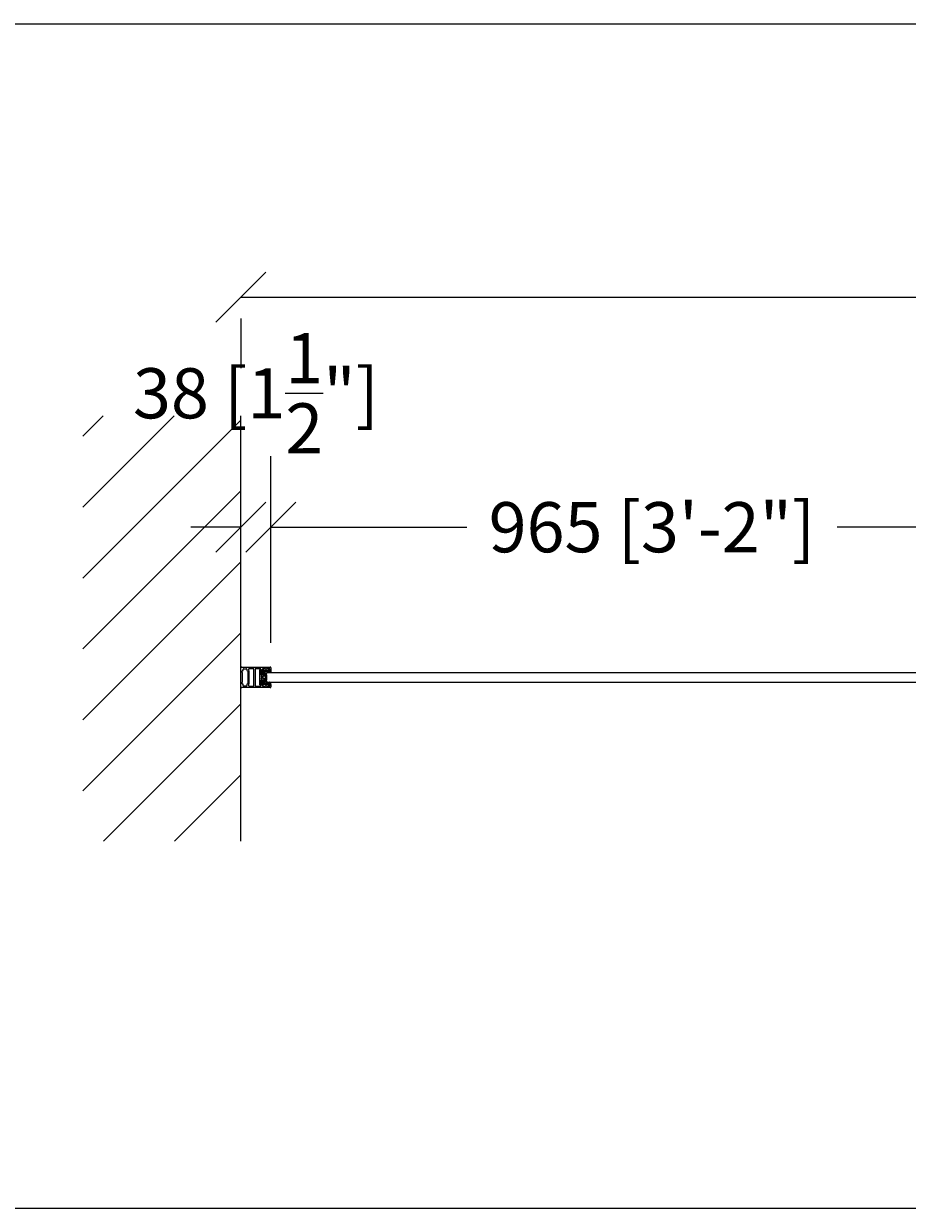
# Model space of a CAD drawing. Extents: x -172254 to 1233282, y -31500 to 544841.
# Drawn here: x -107337 to -106218, y -7000 to -5500 of the extents above; entities that cross this region are included whole.
import ezdxf

# ---------------------------------------------------------------- set-up
doc = ezdxf.new("R2010")
doc.units = 0
doc.layers.add('M BY OTHERS', color=252, linetype='Continuous')
doc.layers.add('M MODERNUS 3', color=6, linetype='Continuous')
doc.layers.add('M DIMENSIONS', color=6, linetype='Continuous', lineweight=5)
doc.layers.add('M HATCH', color=251, linetype='Continuous', lineweight=9)
doc.layers.add('M GRID', color=251, linetype='Continuous', plot=False)
doc.styles.add('MODERNUS-ARIAL', font='arial.ttf', dxfattribs={"height": 3.175})
doc.dimstyles.new('MODERNUS-SK', dxfattribs={"dimtxt": 3.175, "dimasz": 3.175, "dimexe": 4.5, "dimexo": 1.587, "dimgap": 2, "dimtad": 0, "dimtoh": 1, "dimdec": 0, "dimzin": 0, "dimdsep": 46, "dimtxsty": 'MODERNUS-ARIAL', "dimblk": 'OBLIQUE', "dimcen": 2.2, "dimclrd": 6, "dimclre": 6, "dimclrt": 6, "dimadec": 0, "dimazin": 0, "dimtfac": 1, "dimtdec": 0, "dimtofl": 0, "dimtmove": 2, "dimatfit": 3, "dimldrblk": 'OBLIQUE', "dimfxl": 1, "dimtfillclr": 2, "dimtolj": 1, "dimtzin": 0, "dimarcsym": 0})
pattern_1 = [(45, (551.43319, -1141.94274), (-0.106066017, 0.106066017), [])]

# ---------------------------------------------------------------- blocks, each defined once
blk = doc.blocks.new('_Oblique')
at = {"color": 0, "linetype": 'ByBlock', "lineweight": -2}
blk.add_line((-0.5, -0.5), (0.5, 0.5), dxfattribs=at)
blk = doc.blocks.new('*D27')
at = {"layer": 'Defpoints', "color": 0, "transparency": 16777216}
for p in [(-120262.1, 2096.8), (-117214.1, 2092.1), (-117214.1, 1941.6)]:
    blk.add_point(p, dxfattribs=at)
at = {"layer": 'M DIMENSIONS', "color": 6, "lineweight": -2, "transparency": 16777216}
for p, q in [((-117214.1, 1973.4), (-117214.1, 2182.1)), ((-120262.1, 2092.1), (-118966.8, 2092.1)), ((-117214.1, 2092.1), (-118509.4, 2092.1)), ((-120262.1, 2065), (-120262.1, 2002.1))]:
    blk.add_line(p, q, dxfattribs=at)
at = {"layer": 'M DIMENSIONS', "color": 6, "lineweight": -2, "transparency": 16777216, "xscale": 63.5, "yscale": 63.5, "zscale": 63.5, "rotation": 180}
blk.add_blockref('_Oblique', (-120262.1, 2092.1), dxfattribs=at)
at = {"layer": 'M DIMENSIONS', "color": 6, "lineweight": -2, "transparency": 16777216, "xscale": 63.5, "yscale": 63.5, "zscale": 63.5}
blk.add_blockref('_Oblique', (-117214.1, 2092.1), dxfattribs=at)
at = {"layer": 'M DIMENSIONS', "color": 6, "transparency": 16777216, "insert": (-118738.1, 2092.1), "char_height": 63.5, "attachment_point": 5, "style": 'MODERNUS-ARIAL'}
blk.add_mtext("\\A1;3048 [10']", dxfattribs=at)
blk = doc.blocks.new('_profile_doorframe')
for p, q in [((-13.1, 1), (-13.1, 37)), ((-12.1, 38), (-9.4, 38)), ((-9.4, 36.5), (-11.1, 36.5)), ((-11.1, 36.5), (-11.1, 32.5)), ((-11.1, 32.5), (-10.8, 32.5)), ((-10.8, 31), (-11.1, 31)), ((-11.1, 31), (-11.1, 27.1)), ((-10.5, 32.3), (-10.5, 31.3)), ((-9.2, 37.8), (-9.2, 36.8)), ((-2.1, 28.8), (-2.1, 30.2)), ((-1.8, 30.5), (1.7, 30.5)), ((1.9, 30.2), (1.9, 28.8)), ((9, 36.8), (9, 37.8)), ((9.3, 38), (11.9, 38)), ((10.9, 36.5), (9.3, 36.5)), ((10.4, 31.3), (10.4, 32.3)), ((10.6, 32.5), (10.9, 32.5)), ((10.9, 31), (10.6, 31)), ((10.9, 32.5), (10.9, 36.5)), ((10.9, 27.1), (10.9, 31)), ((12.9, 37), (12.9, 1)), ((-11.1, 27.1), (-9.4, 27.1)), ((-11.1, 24.9), (-11.1, 18.1)), ((-11.1, 18.1), (10.9, 18.1)), ((10.9, 16.1), (-11.1, 16.1)), ((-11.1, 16.1), (-11.1, 10.4)), ((10.9, 16.1), (-11.1, 16.1)), ((-11.1, 16.1), (-11.1, 10.4)), ((-10.2, 24.4), (-10.2, 24.9)), ((9.5, 23.9), (-9.7, 23.9)), ((-9.2, 26.8), (-9.2, 25.6)), ((-8.9, 25.4), (-1.3, 25.4)), ((-1.1, 28.5), (-1.8, 28.5)), ((-1.1, 25.6), (-1.1, 28.5)), ((1.6, 28.5), (0.9, 28.5)), ((0.9, 28.5), (0.9, 25.6)), ((1.2, 25.4), (8.8, 25.4)), ((9, 25.6), (9, 26.8)), ((9.3, 27.1), (10.9, 27.1)), ((10, 24.9), (10, 24.4)), ((10.9, 18.1), (10.9, 24.9)), ((10.9, 10.4), (10.9, 16.1)), ((10.9, 10.4), (10.9, 16.1)), ((-11.1, 0), (-12.1, 0)), ((-6.1, 0), (-12.1, 0)), ((-11.1, 3.1), (-11.1, 6.9)), ((-11.1, 3.1), (-11.1, 6.9)), ((-10.6, 7.4), (-8.6, 7.4)), ((-8.6, 2.6), (-10.6, 2.6)), ((-8.6, 7.4), (-8.6, 8.2)), ((-8.6, 1.7), (-8.6, 2.6)), ((-8.3, 10), (8.2, 10)), ((-8.3, 8.5), (8.2, 8.5)), ((-6.1, 1.5), (-8.3, 1.5)), ((-6.1, 1.5), (6.1, 1.5)), ((6.1, 0), (-6.1, 0)), ((8.2, 1.5), (6.1, 1.5)), ((11.9, 0), (6.1, 0)), ((8.4, 8.2), (8.4, 7.4)), ((8.4, 7.4), (10.4, 7.4)), ((10.4, 2.6), (8.4, 2.6)), ((8.4, 2.6), (8.4, 1.7)), ((10.9, 6.9), (10.9, 3.1))]:
    blk.add_line(p, q)
for centre, radius, start, end in [((-12.1, 37), 1, 90, 180), ((-10.8, 32.3), 0.25, 0, 90), ((-10.8, 31.3), 0.25, 270, 0), ((-9.4, 37.8), 0.25, 0, 90), ((-9.4, 36.8), 0.25, 270, 0), ((-1.8, 30.2), 0.25, 90, 180), ((1.7, 30.2), 0.25, 0, 90), ((9.3, 37.8), 0.25, 90, 180), ((9.3, 36.8), 0.25, 180, 270), ((10.6, 32.3), 0.25, 90, 180), ((10.6, 31.3), 0.25, 180, 270), ((11.9, 37), 1, 0, 90), ((-10.6, 24.9), 0.45, 0, 180), ((-9.7, 24.4), 0.5, 180, 270), ((-9.4, 26.8), 0.25, 0, 90), ((-8.9, 25.6), 0.25, 180, 270), ((-1.8, 28.8), 0.3, 180, 270), ((-1.3, 25.6), 0.25, 270, 0), ((1.2, 25.6), 0.25, 180, 270), ((1.6, 28.8), 0.3, 270, 0), ((8.8, 25.6), 0.25, 270, 0), ((9.3, 26.8), 0.25, 90, 180), ((9.5, 24.4), 0.5, 270, 0), ((10.5, 24.9), 0.45, 0, 180), ((-12.1, 1), 1, 180, 270), ((-12.1, 1), 1, 180, 270), ((-10.1, 10.4), 1, 180, 309.5212), ((-10.6, 6.9), 0.5, 90, 180), ((-10.6, 3.1), 0.5, 180, 270), ((-8.3, 8.2), 1.75, 90, 129.5212), ((-8.3, 8.2), 0.25, 90, 180), ((-8.3, 1.7), 0.25, 180, 270), ((8.2, 8.2), 1.75, 50.4788, 90), ((8.2, 8.2), 0.25, 0, 90), ((8.2, 1.7), 0.25, 270, 0), ((9.9, 10.4), 1, 230.4788, 0), ((10.4, 6.9), 0.5, 0, 90), ((10.4, 3.1), 0.5, 270, 0), ((11.9, 1), 1, 270, 0)]:
    blk.add_arc(centre, radius, start, end)
blk = doc.blocks.new('_profile_gasket_at_doorframe')
at = {"layer": 'M HATCH'}
h = blk.add_hatch(dxfattribs=at)
h.set_pattern_fill('ANSI37', color=256, scale=10, angle=270, style=0)
h.set_pattern_definition([(315, (9.1921, -299.041), (0.8838835, 0.8838835), []), (45, (9.1921, -299.041), (-0.8838835, 0.8838835), [])])
edge = h.paths.add_edge_path()
edge.add_line((8.9, 0.2), (8.9, 1.4))
edge.add_arc((9.2, 1.4), 0.3, 90, 180, ccw=False)
edge.add_line((9.2, 1.7), (10.1, 1.7))
edge.add_arc((10.1, 2), 0.3, 270, 360)
edge.add_line((10.4, 2), (10.4, 2.4))
edge.add_arc((10.1, 2.4), 0.3, 360, 450)
edge.add_line((10.1, 2.7), (9.2, 2.7))
edge.add_arc((9.2, 3), 0.3, 180, 270, ccw=False)
edge.add_line((8.9, 3), (8.9, 9.4))
edge.add_arc((9.2, 9.4), 0.3, 90, 180, ccw=False)
edge.add_line((9.2, 9.7), (10.1, 9.7))
edge.add_arc((10.1, 10), 0.3, 270, 360)
edge.add_line((10.4, 10), (10.4, 10.4))
edge.add_arc((10.1, 10.4), 0.3, 360, 450)
edge.add_line((10.1, 10.7), (9.2, 10.7))
edge.add_arc((9.2, 11), 0.3, 180, 270, ccw=False)
edge.add_line((8.9, 11), (8.9, 12.1))
edge.add_arc((8.6, 12.1), 0.3, 360, 450)
edge.add_line((8.6, 12.4), (7.3, 12.4))
edge.add_arc((7.3, 12.2), 0.25, 450, 540.2712)
edge.add_line((7.1, 12.2), (7.1, 11.6))
edge.add_arc((7.1, 11.4), 0.15, 345, 450, ccw=False)
edge.add_line((7.2, 11.4), (7.1, 10.8))
edge.add_line((7.1, 10.8), (7.1, 9))
edge.add_arc((7.1, 8.9), 0.15, 345, 450, ccw=False)
edge.add_line((7.2, 8.8), (7.1, 8.3))
edge.add_line((7.1, 8.3), (7.1, 2.1))
edge.add_arc((6.8, 2.1), 0.3, 270, 360, ccw=False)
edge.add_line((6.8, 1.8), (5.7, 1.8))
edge.add_arc((5.7, 2.1), 0.3, 180, 270, ccw=False)
edge.add_line((5.4, 2.1), (5.4, 5))
edge.add_arc((3.3, 5), 2.1, 360, 450)
edge.add_line((3.3, 7.1), (-3.3, 7.1))
edge.add_arc((-3.3, 5), 2.1, 450, 540)
edge.add_line((-5.4, 5), (-5.4, 2.1))
edge.add_arc((-5.7, 2.1), 0.3, 270, 360, ccw=False)
edge.add_line((-5.7, 1.8), (-6.8, 1.8))
edge.add_arc((-6.8, 2.1), 0.3, 180, 270, ccw=False)
edge.add_line((-7.1, 2.1), (-7.1, 8.3))
edge.add_line((-7.1, 8.3), (-7.2, 8.8))
edge.add_arc((-7.1, 8.9), 0.15, 90, 195, ccw=False)
edge.add_line((-7.1, 9), (-7.1, 10.8))
edge.add_line((-7.1, 10.8), (-7.2, 11.4))
edge.add_arc((-7.1, 11.4), 0.15, 90, 195, ccw=False)
edge.add_line((-7.1, 11.6), (-7.1, 12.2))
edge.add_arc((-7.3, 12.2), 0.25, 359.7288, 450)
edge.add_line((-7.3, 12.4), (-8.6, 12.4))
edge.add_arc((-8.6, 12.1), 0.3, 450, 540)
edge.add_line((-8.9, 12.1), (-8.9, 11.1))
edge.add_arc((-9.2, 11.1), 0.3, 270, 360, ccw=False)
edge.add_line((-9.2, 10.7), (-10.1, 10.8))
edge.add_arc((-10.1, 10.4), 0.3, 450, 540)
edge.add_line((-10.4, 10.4), (-10.4, 10))
edge.add_arc((-10.1, 10), 0.3, 540, 630)
edge.add_line((-10.1, 9.7), (-9.2, 9.8))
edge.add_arc((-9.2, 9.4), 0.3, 360, 450, ccw=False)
edge.add_line((-8.9, 9.4), (-8.9, 3))
edge.add_arc((-9.2, 3), 0.3, 270, 360, ccw=False)
edge.add_line((-9.2, 2.7), (-10.1, 2.7))
edge.add_arc((-10.1, 2.4), 0.3, 450, 540)
edge.add_line((-10.4, 2.4), (-10.4, 2))
edge.add_arc((-10.1, 2), 0.3, 540, 630)
edge.add_line((-10.1, 1.7), (-9.2, 1.7))
edge.add_arc((-9.2, 1.4), 0.3, 360, 450, ccw=False)
edge.add_line((-8.9, 1.4), (-8.9, 0.2))
edge.add_arc((-8.7, 0.2), 0.25, 180, 270)
edge.add_line((-8.7, 0), (-3.8, 0))
edge.add_arc((-3.8, 0.2), 0.25, 270, 360.2712)
edge.add_line((-3.6, 0.3), (-3.6, 0.9))
edge.add_arc((-3.6, 1), 0.15, 165, 270, ccw=False)
edge.add_line((-3.7, 1.1), (-3.6, 1.6))
edge.add_line((-3.6, 1.6), (-3.6, 3.4))
edge.add_arc((-3.6, 3.6), 0.15, 165, 270, ccw=False)
edge.add_line((-3.7, 3.6), (-3.6, 4.2))
edge.add_line((-3.6, 4.2), (-3.6, 5))
edge.add_arc((-3.3, 5), 0.3, 90, 180, ccw=False)
edge.add_line((-3.3, 5.3), (3.3, 5.3))
edge.add_arc((3.3, 5), 0.3, 360, 450, ccw=False)
edge.add_line((3.6, 5), (3.6, 4.2))
edge.add_line((3.6, 4.2), (3.7, 3.6))
edge.add_arc((3.6, 3.6), 0.15, 270, 375, ccw=False)
edge.add_line((3.6, 3.4), (3.6, 1.6))
edge.add_line((3.6, 1.6), (3.7, 1.1))
edge.add_arc((3.6, 1), 0.15, 270, 375, ccw=False)
edge.add_line((3.6, 0.9), (3.6, 0.3))
edge.add_arc((3.8, 0.2), 0.25, 539.7288, 630)
edge.add_line((3.8, 0), (8.6, 0))
edge.add_arc((8.6, 0.2), 0.25, 270, 360)
h = blk.add_hatch(dxfattribs=at)
h.set_pattern_fill('_U', color=256, scale=0.15, angle=45, style=0, pattern_type=0)
h.set_pattern_definition(pattern_1)
edge = h.paths.add_edge_path()
edge.add_line((-6.1, 11.2), (-7.1, 12.2))
edge.add_line((-7.1, 12.2), (-7.1, 11.6))
edge.add_line((-7.1, 11.6), (-6.3, 10.9))
edge.add_arc((-6.2, 11), 0.2, 587.8467, 764.8467)
h = blk.add_hatch(dxfattribs=at)
h.set_pattern_fill('_U', color=256, scale=0.15, angle=45, style=0, pattern_type=0)
h.set_pattern_definition(pattern_1)
edge = h.paths.add_edge_path()
edge.add_line((-6.1, 8.6), (-7.1, 9.7))
edge.add_line((-7.1, 9.7), (-7.1, 9))
edge.add_line((-7.1, 9), (-6.3, 8.3))
edge.add_arc((-6.2, 8.5), 0.2, 587.8467, 764.8467)
h = blk.add_hatch(dxfattribs=at)
h.set_pattern_fill('_U', color=256, scale=0.15, angle=495, style=0, pattern_type=0)
h.set_pattern_definition([(135, (149.89216, 79.06829), (-0.10606602, -0.10606602), [])])
edge = h.paths.add_edge_path()
edge.add_line((-2.5, 3.8), (-3.6, 2.8))
edge.add_line((-3.6, 2.8), (-3.6, 3.4))
edge.add_line((-3.6, 3.4), (-2.8, 4.1))
edge.add_arc((-2.7, 4), 0.2, -44.8467, 132.1533, ccw=False)
h = blk.add_hatch(dxfattribs=at)
h.set_pattern_fill('_U', color=256, scale=0.15, angle=495, style=0, pattern_type=0)
h.set_pattern_definition([(135, (150.14216, 79.06829), (-0.10606602, -0.10606602), [])])
edge = h.paths.add_edge_path()
edge.add_line((-2.5, 1.3), (-3.6, 0.2))
edge.add_line((-3.6, 0.2), (-3.6, 0.9))
edge.add_line((-3.6, 0.9), (-2.8, 1.6))
edge.add_arc((-2.7, 1.4), 0.2, -44.8467, 132.1533, ccw=False)
h = blk.add_hatch(dxfattribs=at)
h.set_pattern_fill('_U', color=256, scale=0.15, angle=45, style=0, pattern_type=0)
h.set_pattern_definition(pattern_1)
edge = h.paths.add_edge_path()
edge.add_line((2.5, 3.8), (3.6, 2.8))
edge.add_line((3.6, 2.8), (3.6, 3.4))
edge.add_line((3.6, 3.4), (2.8, 4.1))
edge.add_arc((2.7, 4), 0.2, 407.8467, 584.8467)
h = blk.add_hatch(dxfattribs=at)
h.set_pattern_fill('_U', color=256, scale=0.15, angle=45, style=0, pattern_type=0)
h.set_pattern_definition(pattern_1)
edge = h.paths.add_edge_path()
edge.add_line((2.5, 1.3), (3.6, 0.2))
edge.add_line((3.6, 0.2), (3.6, 0.9))
edge.add_line((3.6, 0.9), (2.8, 1.6))
edge.add_arc((2.7, 1.4), 0.2, 407.8467, 584.8467)
h = blk.add_hatch(dxfattribs=at)
h.set_pattern_fill('_U', color=256, scale=0.15, angle=495, style=0, pattern_type=0)
h.set_pattern_definition([(135, (147.99216, 75.5476), (-0.10606602, -0.10606602), [])])
edge = h.paths.add_edge_path()
edge.add_line((6.1, 11.2), (7.1, 12.2))
edge.add_line((7.1, 12.2), (7.1, 11.6))
edge.add_line((7.1, 11.6), (6.3, 10.9))
edge.add_arc((6.2, 11), 0.2, -224.8467, -47.8467, ccw=False)
h = blk.add_hatch(dxfattribs=at)
h.set_pattern_fill('_U', color=256, scale=0.15, angle=495, style=0, pattern_type=0)
h.set_pattern_definition([(135, (148.74216, 75.5476), (-0.10606602, -0.10606602), [])])
edge = h.paths.add_edge_path()
edge.add_line((6.1, 8.6), (7.1, 9.7))
edge.add_line((7.1, 9.7), (7.1, 9))
edge.add_line((7.1, 9), (6.3, 8.3))
edge.add_arc((6.2, 8.5), 0.2, -224.8467, -47.8467, ccw=False)
for p, q in [((-10.4, 10.4), (-10.4, 10)), ((-10.4, 2.4), (-10.4, 2)), ((-10.1, 10.7), (-9.2, 10.7)), ((-10.1, 9.7), (-9.2, 9.7)), ((-10.1, 2.7), (-9.2, 2.7)), ((-10.1, 1.7), (-9.2, 1.7)), ((-8.9, 12.1), (-8.9, 11)), ((-8.9, 9.4), (-8.9, 3)), ((-8.9, 9.4), (-8.9, 3)), ((-8.9, 1.4), (-8.9, 0.2)), ((-3.8, 0), (-8.7, 0)), ((-8.6, 12.4), (-7.3, 12.4)), ((-7.2, 11.4), (-7.1, 10.8)), ((-7.2, 8.8), (-7.1, 8.3)), ((-7.1, 11.6), (-7.1, 12.2)), ((-6.1, 11.2), (-7.1, 12.2)), ((-6.3, 10.9), (-7.1, 11.6)), ((-6.3, 10.9), (-7.1, 11.6)), ((-7.1, 9), (-7.1, 10.8)), ((-6.1, 8.6), (-7.1, 9.7)), ((-6.3, 8.3), (-7.1, 9)), ((-6.3, 8.3), (-7.1, 9)), ((-7.1, 7.9), (-7.1, 8.3)), ((-7.1, 7.9), (-7.1, 2.1)), ((-5.7, 1.8), (-6.8, 1.8)), ((-5.4, 5), (-5.4, 2.1)), ((-3.7, 3.6), (-3.6, 4.2)), ((-3.7, 1.1), (-3.6, 1.6)), ((-3.6, 5), (-3.6, 4.2)), ((-2.8, 4.1), (-3.6, 3.4)), ((-2.8, 4.1), (-3.6, 3.4)), ((-2.5, 3.8), (-3.6, 2.8)), ((-3.6, 3.4), (-3.6, 1.6)), ((-2.8, 1.6), (-3.6, 0.9)), ((-2.8, 1.6), (-3.6, 0.9)), ((-2.5, 1.3), (-3.6, 0.2)), ((-3.6, 0.9), (-3.6, 0.3)), ((-3.3, 7.1), (3.3, 7.1)), ((-3.3, 5.3), (3.3, 5.3)), ((2.5, 3.8), (3.6, 2.8)), ((2.5, 1.3), (3.6, 0.2)), ((2.8, 4.1), (3.6, 3.4)), ((2.8, 4.1), (3.6, 3.4)), ((2.8, 1.6), (3.6, 0.9)), ((2.8, 1.6), (3.6, 0.9)), ((3.6, 5), (3.6, 4.2)), ((3.7, 3.6), (3.6, 4.2)), ((3.6, 3.4), (3.6, 1.6)), ((3.7, 1.1), (3.6, 1.6)), ((3.6, 0.9), (3.6, 0.3)), ((5.4, 5), (5.4, 2.1)), ((5.7, 1.8), (6.8, 1.8)), ((6.1, 11.2), (7.1, 12.2)), ((6.1, 8.6), (7.1, 9.7)), ((6.3, 10.9), (7.1, 11.6)), ((6.3, 10.9), (7.1, 11.6)), ((6.3, 8.3), (7.1, 9)), ((6.3, 8.3), (7.1, 9)), ((7.1, 11.6), (7.1, 12.2)), ((7.2, 11.4), (7.1, 10.8)), ((7.1, 9), (7.1, 10.8)), ((7.2, 8.8), (7.1, 8.3)), ((7.1, 7.9), (7.1, 8.3)), ((7.1, 7.9), (7.1, 2.1)), ((8.6, 12.4), (7.3, 12.4)), ((8.9, 12.1), (8.9, 11)), ((8.9, 9.4), (8.9, 3)), ((8.9, 1.4), (8.9, 0.2)), ((10.1, 10.7), (9.2, 10.7)), ((10.1, 9.7), (9.2, 9.7)), ((10.1, 2.7), (9.2, 2.7)), ((10.1, 1.7), (9.2, 1.7)), ((10.4, 10.4), (10.4, 10)), ((10.4, 2.4), (10.4, 2)), ((3.8, 0), (8.6, 0))]:
    blk.add_line(p, q)
for centre, radius, start, end in [((-10.1, 10.4), 0.3, 90, 180), ((-10.1, 10), 0.3, 180, 270), ((-10.1, 2.4), 0.3, 90, 180), ((-10.1, 2), 0.3, 180, 270), ((-9.2, 11), 0.3, 270, 360), ((-9.2, 9.4), 0.3, 360, 90), ((-9.2, 3), 0.3, 270, 360), ((-9.2, 1.4), 0.3, 360, 90), ((-8.6, 12.1), 0.3, 90, 180), ((-8.7, 0.2), 0.25, 180, 270), ((-7.3, 12.2), 0.25, 359.7288, 90), ((-7.1, 11.4), 0.15, 90, 195), ((-7.1, 8.9), 0.15, 90, 195), ((-6.8, 2.1), 0.3, 180, 270), ((-6.2, 11), 0.2, 227.8467, 44.8467), ((-6.2, 8.5), 0.2, 227.8467, 44.8467), ((-5.7, 2.1), 0.3, 270, 360), ((-3.3, 5), 2.1, 90, 180), ((-3.8, 0.2), 0.25, 270, 0.2712), ((-3.6, 3.6), 0.15, 165, 270), ((-3.6, 1), 0.15, 165, 270), ((-3.3, 5), 0.3, 90, 180), ((-2.7, 4), 0.2, 315.1533, 132.1533), ((-2.7, 1.4), 0.2, 315.1533, 132.1533), ((2.7, 4), 0.2, 47.8467, 224.8467), ((2.7, 1.4), 0.2, 47.8467, 224.8467), ((3.3, 5), 2.1, 360, 90), ((3.3, 5), 0.3, 360, 90), ((3.6, 3.6), 0.15, 270, 15), ((3.6, 1), 0.15, 270, 15), ((3.8, 0.2), 0.25, 179.7288, 270), ((5.7, 2.1), 0.3, 180, 270), ((6.2, 11), 0.2, 135.1533, 312.1533), ((6.2, 8.5), 0.2, 135.1533, 312.1533), ((6.8, 2.1), 0.3, 270, 360), ((7.3, 12.2), 0.25, 90, 180.2712), ((7.1, 11.4), 0.15, 345, 90), ((7.1, 8.9), 0.15, 345, 90), ((8.6, 12.1), 0.3, 360, 90), ((8.6, 0.2), 0.25, 270, 360), ((9.2, 11), 0.3, 180, 270), ((9.2, 9.4), 0.3, 90, 180), ((9.2, 3), 0.3, 180, 270), ((9.2, 1.4), 0.3, 90, 180), ((10.1, 10.4), 0.3, 360, 90), ((10.1, 10), 0.3, 270, 360), ((10.1, 2.4), 0.3, 360, 90), ((10.1, 2), 0.3, 270, 360)]:
    blk.add_arc(centre, radius, start, end)
blk = doc.blocks.new('*D764')
at = {"layer": 'Defpoints', "color": 0, "transparency": 16777216}
for p in [(-120224, 1800.7), (-119258.8, 1652.7), (-120224, 1622.5)]:
    blk.add_point(p, dxfattribs=at)
at = {"layer": 'M DIMENSIONS', "color": 6, "lineweight": -2, "transparency": 16777216}
for p, q in [((-120224, 1654.2), (-120224, 1890.7)), ((-119258.8, 1684.4), (-119258.8, 1890.7)), ((-120224, 1800.7), (-119975.9, 1800.7)), ((-119258.8, 1800.7), (-119506.8, 1800.7))]:
    blk.add_line(p, q, dxfattribs=at)
at = {"layer": 'M DIMENSIONS', "color": 6, "lineweight": -2, "transparency": 16777216, "xscale": 63.5, "yscale": 63.5, "zscale": 63.5, "rotation": 180}
blk.add_blockref('_Oblique', (-120224, 1800.7), dxfattribs=at)
at = {"layer": 'M DIMENSIONS', "color": 6, "lineweight": -2, "transparency": 16777216, "xscale": 63.5, "yscale": 63.5, "zscale": 63.5}
blk.add_blockref('_Oblique', (-119258.8, 1800.7), dxfattribs=at)
at = {"layer": 'M DIMENSIONS', "color": 6, "transparency": 16777216, "insert": (-119741.4, 1800.7), "char_height": 63.5, "attachment_point": 5, "style": 'MODERNUS-ARIAL'}
blk.add_mtext('\\A1;965 [3\'-2"]', dxfattribs=at)
blk = doc.blocks.new('*D765')
at = {"layer": 'Defpoints', "color": 0, "transparency": 16777216}
for p in [(-120262, 1800.7), (-120262, 1631.2), (-120224, 1622.5)]:
    blk.add_point(p, dxfattribs=at)
at = {"layer": 'M DIMENSIONS', "color": 6, "lineweight": -2, "transparency": 16777216}
for p, q in [((-120262, 1662.9), (-120262, 1890.7)), ((-120224, 1654.2), (-120224, 1890.7)), ((-120262, 1800.7), (-120325.5, 1800.7)), ((-120224, 1800.7), (-120160.5, 1800.7))]:
    blk.add_line(p, q, dxfattribs=at)
at = {"layer": 'M DIMENSIONS', "color": 6, "lineweight": -2, "transparency": 16777216, "xscale": 63.5, "yscale": 63.5, "zscale": 63.5}
blk.add_blockref('_Oblique', (-120262, 1800.7), dxfattribs=at)
at = {"layer": 'M DIMENSIONS', "color": 6, "lineweight": -2, "transparency": 16777216, "xscale": 63.5, "yscale": 63.5, "zscale": 63.5, "rotation": 180}
blk.add_blockref('_Oblique', (-120224, 1800.7), dxfattribs=at)
at = {"layer": 'M DIMENSIONS', "color": 6, "transparency": 16777216, "insert": (-120243, 1970.3), "char_height": 63.5, "attachment_point": 5, "style": 'MODERNUS-ARIAL'}
blk.add_mtext('\\A1;38 [1{\\H1x;\\S1/2;}"]', dxfattribs=at)

msp = doc.modelspace()

# ---------------------------------------------------------------- hatches: boundary and pattern name
at = {"layer": 'M BY OTHERS'}
h = msp.add_hatch(dxfattribs=at)
h.set_pattern_fill('ANSI31', color=256, scale=20)
h.set_pattern_definition([(45, (-108485.826, -30864.51), (-44.90128, 44.90128), [])])
h.paths.add_polyline_path([(-107061.7, -6535.2), (-107261.7, -6535.2), (-107261.7, -5996.6), (-107061.7, -5996.6)])

# ---------------------------------------------------------------- linework, layer by layer
msp.add_line((-107061.7, -6535.2), (-107061.7, -5996.6), dxfattribs=at)
at = {"layer": 'M GRID'}
for p, q in [((-172254.3, -5500), (-11965.5, -5500)), ((-172254.3, -7000), (-11965.5, -7000))]:
    msp.add_line(p, q, dxfattribs=at)
at = {"layer": 'M MODERNUS 3', "lineweight": 13}
msp.add_lwpolyline([(-107029.1, -6333.4), (-107029.1, -6322.7), (-107028.1, -6321.7), (-106053.9, -6321.7), (-106052.9, -6322.7), (-106052.9, -6333.4), (-106053.9, -6334.4), (-107028.1, -6334.4)], close=True, dxfattribs=at)

# ---------------------------------------------------------------- block references
at = {"layer": 'M MODERNUS 3', "lineweight": 13, "rotation": 270}
for name, p in [('_profile_doorframe', (-107061.6, -6327.8)), ('_profile_gasket_at_doorframe', (-107036.3, -6327.8))]:
    msp.add_blockref(name, p, dxfattribs=at)

# ---------------------------------------------------------------- dimensions: what is measured, and where the dimension line sits
at = {"layer": 'M DIMENSIONS'}
for base, p1, p2, picture, middle in [((-104013.7, -5846.1), (-107061.7, -5841.5), (-104013.7, -5996.6), '*D27', (-105537.7, -5846.1)), ((-107023.6, -6137.6), (-106058.4, -6285.6), (-107023.6, -6315.8), '*D764', (-106541, -6137.6))]:
    dim = msp.add_linear_dim(base=base, p1=p1, p2=p2, dimstyle='MODERNUS-SK', override={"dimpost": ''}, dxfattribs=at)
    dim.commit()
    dim.dimension.update_dxf_attribs({"geometry": picture, "text_midpoint": middle, "insert": (13200.3, -7938.3)})
dim = msp.add_linear_dim(base=(-107061.6, -6137.6), p1=(-107023.6, -6315.8), p2=(-107061.6, -6307.1), dimstyle='MODERNUS-SK', override={"dimpost": ''}, dxfattribs=at)
dim.commit()
dim.dimension.update_dxf_attribs({"geometry": '*D765', "text_midpoint": (-107042.6, -5968), "dimtype": 128, "insert": (13200.3, -7938.3)})

doc.saveas('drawing.dxf')
